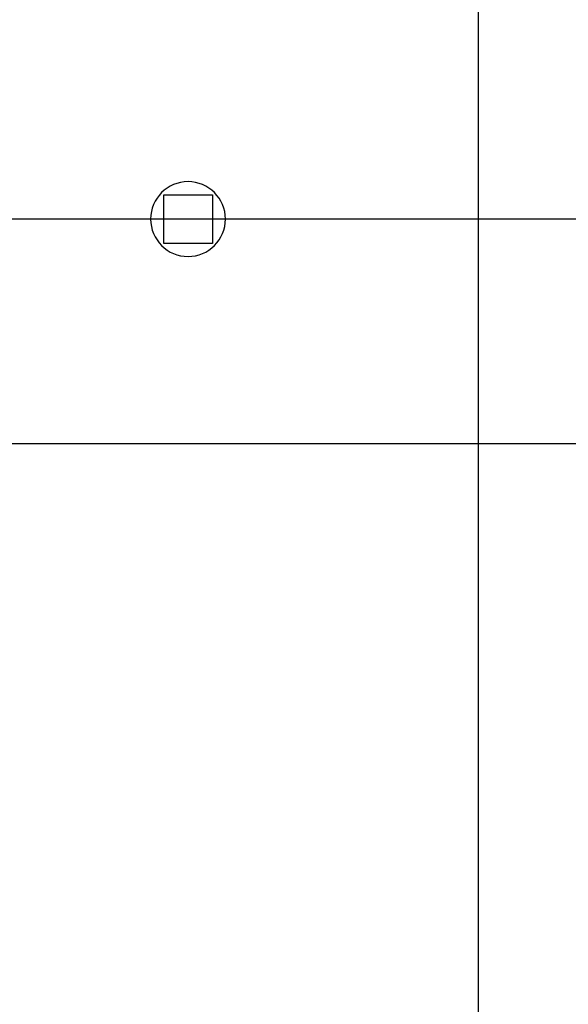
# Model space of a CAD drawing. Extents: x -24.4 to 24.4, y -44.8 to 44.8.
# Drawn here: x 4.2 to 5.7, y 2.7 to 5.4 of the extents above; entities that cross this region are included whole.
import ezdxf

# ---------------------------------------------------------------- set-up
doc = ezdxf.new("R2010")
doc.units = 0
doc.layers.get('0').update_dxf_attribs({"linetype": 'CONTINUOUS'})

msp = doc.modelspace()

# ---------------------------------------------------------------- linework, layer by layer
at = {"color": 0}
for points in [[(5.4457, -35.1213), (5.4457, 44.8114)], [(4.7712, 4.8452), (4.7712, 4.8452), (4.7706, 4.8552), (4.7691, 4.8651), (4.7666, 4.8746), (4.7633, 4.8839), (4.7589, 4.8925), (4.754, 4.9008), (4.7482, 4.9085), (4.7419, 4.9157), (4.7347, 4.922), (4.727, 4.9278), (4.7187, 4.9327), (4.7101, 4.9371), (4.7008, 4.9404), (4.6913, 4.9429), (4.6814, 4.9444), (4.6714, 4.945), (4.6714, 4.945), (4.6611, 4.9444), (4.6512, 4.9429), (4.6416, 4.9404), (4.6325, 4.9371), (4.6236, 4.9327), (4.6155, 4.9278), (4.6077, 4.922), (4.6008, 4.9157), (4.5942, 4.9085), (4.5885, 4.9008), (4.5834, 4.8925), (4.5793, 4.8839), (4.5759, 4.8746), (4.5735, 4.8651), (4.5719, 4.8552), (4.5715, 4.8452), (4.5715, 4.8452), (4.5715, 4.8452), (4.5715, 4.8452), (4.5715, 4.8452), (4.5715, 4.8452), (4.5715, 4.8452), (4.5715, 4.8452), (4.5715, 4.8452), (4.5715, 4.8452), (4.5715, 4.8452), (4.5715, 4.8452), (4.5715, 4.8452), (4.5715, 4.8452), (4.5715, 4.8452), (4.5715, 4.8452), (4.5715, 4.8452), (4.5715, 4.8452)], [(4.7712, 4.8452), (4.7712, 4.8452), (4.7706, 4.8552), (4.7691, 4.8651), (4.7666, 4.8746), (4.7633, 4.8839), (4.7589, 4.8925), (4.754, 4.9008), (4.7482, 4.9085), (4.7419, 4.9157), (4.7347, 4.922), (4.727, 4.9278), (4.7187, 4.9327), (4.7101, 4.9371), (4.7008, 4.9404), (4.6913, 4.9429), (4.6814, 4.9444), (4.6714, 4.945), (4.6714, 4.945), (4.6611, 4.9444), (4.6512, 4.9429), (4.6416, 4.9404), (4.6325, 4.9371), (4.6236, 4.9327), (4.6155, 4.9278), (4.6077, 4.922), (4.6008, 4.9157), (4.5942, 4.9085), (4.5885, 4.9008), (4.5834, 4.8925), (4.5793, 4.8839), (4.5759, 4.8746), (4.5735, 4.8651), (4.5719, 4.8552), (4.5715, 4.8452), (4.5715, 4.8452), (4.5715, 4.8452), (4.5715, 4.8452), (4.5715, 4.8452), (4.5715, 4.8452), (4.5715, 4.8452), (4.5715, 4.8452), (4.5715, 4.8452), (4.5715, 4.8452), (4.5715, 4.8452), (4.5715, 4.8452), (4.5715, 4.8452), (4.5715, 4.8452), (4.5715, 4.8452), (4.5715, 4.8452), (4.5715, 4.8452), (4.5715, 4.8452)], [(4.6064, 4.91), (4.7363, 4.91)], [(4.6064, 4.7802), (4.6064, 4.91)], [(4.7363, 4.91), (4.7363, 4.7802)], [(10.4415, 4.8451), (-18.5341, 4.8451)], [(4.5715, 4.8452), (4.5715, 4.8452), (4.5719, 4.8349), (4.5735, 4.825), (4.5759, 4.8154), (4.5793, 4.8063), (4.5834, 4.7974), (4.5885, 4.7893), (4.5942, 4.7815), (4.6008, 4.7746), (4.6077, 4.768), (4.6155, 4.7623), (4.6236, 4.7572), (4.6325, 4.7531), (4.6416, 4.7497), (4.6512, 4.7473), (4.6611, 4.7457), (4.6714, 4.7453), (4.6714, 4.7453), (4.6814, 4.7457), (4.6913, 4.7473), (4.7008, 4.7497), (4.7101, 4.7531), (4.7187, 4.7572), (4.727, 4.7623), (4.7347, 4.768), (4.7419, 4.7746), (4.7482, 4.7815), (4.754, 4.7893), (4.7589, 4.7974), (4.7633, 4.8063), (4.7666, 4.8154), (4.7691, 4.825), (4.7706, 4.8349), (4.7712, 4.8452), (4.7712, 4.8452), (4.7712, 4.8452), (4.7712, 4.8452), (4.7712, 4.8452), (4.7712, 4.8452), (4.7712, 4.8452), (4.7712, 4.8452), (4.7712, 4.8452), (4.7712, 4.8452), (4.7712, 4.8452), (4.7712, 4.8452), (4.7712, 4.8452), (4.7712, 4.8452), (4.7712, 4.8452), (4.7712, 4.8452), (4.7712, 4.8452), (4.7712, 4.8452)], [(4.5715, 4.8452), (4.5715, 4.8452), (4.5719, 4.8349), (4.5735, 4.825), (4.5759, 4.8154), (4.5793, 4.8063), (4.5834, 4.7974), (4.5885, 4.7893), (4.5942, 4.7815), (4.6008, 4.7746), (4.6077, 4.768), (4.6155, 4.7623), (4.6236, 4.7572), (4.6325, 4.7531), (4.6416, 4.7497), (4.6512, 4.7473), (4.6611, 4.7457), (4.6714, 4.7453), (4.6714, 4.7453), (4.6814, 4.7457), (4.6913, 4.7473), (4.7008, 4.7497), (4.7101, 4.7531), (4.7187, 4.7572), (4.727, 4.7623), (4.7347, 4.768), (4.7419, 4.7746), (4.7482, 4.7815), (4.754, 4.7893), (4.7589, 4.7974), (4.7633, 4.8063), (4.7666, 4.8154), (4.7691, 4.825), (4.7706, 4.8349), (4.7712, 4.8452), (4.7712, 4.8452), (4.7712, 4.8452), (4.7712, 4.8452), (4.7712, 4.8452), (4.7712, 4.8452), (4.7712, 4.8452), (4.7712, 4.8452), (4.7712, 4.8452), (4.7712, 4.8452), (4.7712, 4.8452), (4.7712, 4.8452), (4.7712, 4.8452), (4.7712, 4.8452), (4.7712, 4.8452), (4.7712, 4.8452), (4.7712, 4.8452), (4.7712, 4.8452)], [(4.7363, 4.7802), (4.6064, 4.7802)], [(-15.6865, 4.2456), (7.5939, 4.2456)]]:
    msp.add_lwpolyline(points, dxfattribs=at)

doc.saveas('drawing.dxf')
